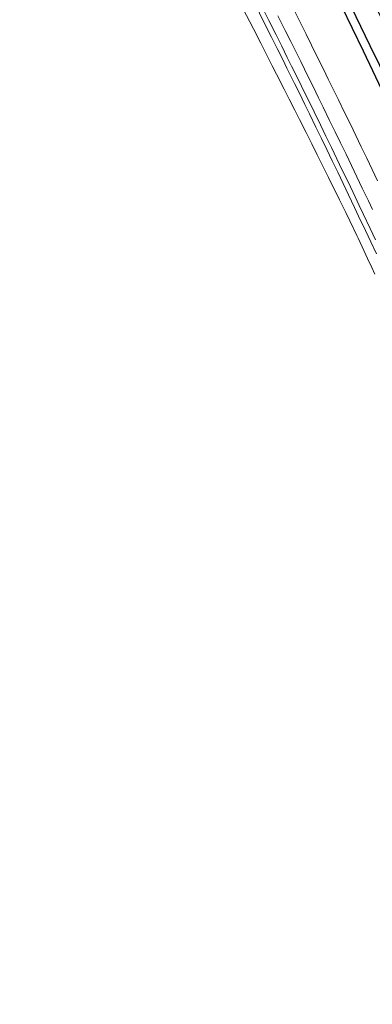
# Model space of a CAD drawing. Units: metres. Extents: x 0 to 690840, y 0 to 318838.
# Drawn here: x 690182 to 690203, y 317445 to 317503 of the extents above; entities that cross this region are included whole.
import ezdxf

# ---------------------------------------------------------------- set-up
doc = ezdxf.new("R2010")
doc.units = ezdxf.units.M
doc.layers.get('0').update_dxf_attribs({"lineweight": 0})
doc.layers.add('Plan_Cadres', color=7, linetype='Continuous', lineweight=0)
doc.layers.add('Terrst - Plates-formes', color=7, linetype='Continuous', lineweight=0)
doc.layers.add('TRA0918 - -VP-FIL-BORDURES', color=250, linetype='Continuous', true_color=0x333333)

# ---------------------------------------------------------------- blocks, each defined once
blk = doc.blocks.new('6A4X2')
at = {"color": 7, "linetype": 'Continuous', "lineweight": 0}
blk.add_3dface([(0, 0), (126, 0), (126, -59.4), (0, -59.4)], dxfattribs=at)

msp = doc.modelspace()

# ---------------------------------------------------------------- linework, layer by layer
at = {"layer": 'Terrst - Plates-formes'}
for points in [[(690202.896, 317488.138, 0), (690202.719, 317488.52, 0), (690202.474, 317489.046, 0), (690202.145, 317489.749, 0), (690201.908, 317490.253, 0), (690201.83, 317490.415, 0), (690201.416, 317491.276, 0), (690201.181, 317491.762, 0), (690200.814, 317492.519, 0), (690200.75, 317492.651, 0), (690200.49, 317493.18, 0), (690200.163, 317493.842, 0), (690199.834, 317494.505, 0), (690199.508, 317495.161, 0), (690199.177, 317495.825, 0), (690198.848, 317496.484, 0), (690198.461, 317497.255, 0), (690198.188, 317497.798, 0), (690197.852, 317498.463, 0), (690197.563, 317499.036, 0), (690197.108, 317499.932, 0), (690196.855, 317500.429, 0), (690196.516, 317501.094, 0), (690196.18, 317501.75, 0), (690195.746, 317502.596, 0), (690195.121, 317503.807, 0)], [(690195.821, 317504.097, 0), (690196.387, 317502.966, 0), (690196.813, 317502.113, 0), (690197.142, 317501.451, 0), (690197.47, 317500.789, 0), (690197.723, 317500.277, 0), (690198.165, 317499.379, 0), (690198.45, 317498.8, 0), (690198.775, 317498.136, 0), (690199.046, 317497.581, 0), (690199.423, 317496.807, 0), (690199.746, 317496.142, 0), (690200.067, 317495.477, 0), (690200.389, 317494.811, 0), (690200.71, 317494.145, 0), (690201.029, 317493.479, 0), (690201.348, 317492.813, 0), (690201.706, 317492.061, 0), (690201.944, 317491.562, 0), (690202.352, 317490.701, 0), (690202.667, 317490.033, 0), (690202.995, 317489.337, 0)], [(690195.821, 317504.097, 0), (690196.387, 317502.966, 0), (690196.813, 317502.113, 0), (690197.142, 317501.451, 0), (690197.47, 317500.789, 0), (690197.723, 317500.277, 0), (690198.165, 317499.379, 0), (690198.45, 317498.8, 0), (690198.775, 317498.136, 0), (690199.046, 317497.581, 0), (690199.423, 317496.807, 0), (690199.746, 317496.142, 0), (690200.067, 317495.477, 0), (690200.389, 317494.811, 0), (690200.71, 317494.145, 0), (690201.029, 317493.479, 0), (690201.348, 317492.813, 0), (690201.706, 317492.061, 0), (690201.944, 317491.562, 0), (690202.352, 317490.701, 0), (690202.667, 317490.033, 0), (690202.995, 317489.337, 0)], [(690196.09, 317504.231, 0), (690196.656, 317503.101, 0), (690197.082, 317502.247, 0), (690197.411, 317501.584, 0), (690197.739, 317500.922, 0), (690197.992, 317500.41, 0), (690198.435, 317499.511, 0), (690198.719, 317498.932, 0), (690199.044, 317498.268, 0), (690199.316, 317497.712, 0), (690199.693, 317496.938, 0), (690200.016, 317496.273, 0), (690200.338, 317495.608, 0), (690200.659, 317494.942, 0), (690200.98, 317494.275, 0), (690201.3, 317493.608, 0), (690201.619, 317492.942, 0), (690201.977, 317492.19, 0), (690202.215, 317491.691, 0), (690202.623, 317490.829, 0), (690202.939, 317490.161, 0)], [(690202.939, 317490.161, 0), (690202.623, 317490.829, 0), (690202.215, 317491.691, 0), (690201.977, 317492.19, 0), (690201.619, 317492.942, 0), (690201.3, 317493.608, 0), (690200.98, 317494.275, 0), (690200.659, 317494.942, 0), (690200.338, 317495.608, 0), (690200.016, 317496.273, 0), (690199.693, 317496.938, 0), (690199.316, 317497.712, 0), (690199.044, 317498.268, 0), (690198.719, 317498.932, 0), (690198.435, 317499.511, 0), (690197.992, 317500.41, 0), (690197.739, 317500.922, 0), (690197.411, 317501.584, 0), (690197.082, 317502.247, 0), (690196.656, 317503.101, 0), (690196.09, 317504.231, 0)], [(690198.087, 317503.816, 0), (690198.514, 317502.96, 0), (690198.844, 317502.295, 0), (690199.173, 317501.632, 0), (690199.427, 317501.118, 0), (690199.87, 317500.218, 0), (690200.156, 317499.636, 0), (690200.482, 317498.971, 0), (690200.754, 317498.414, 0), (690201.132, 317497.638, 0), (690201.455, 317496.971, 0), (690201.778, 317496.304, 0), (690202.101, 317495.636, 0), (690202.422, 317494.968, 0), (690202.743, 317494.3, 0), (690203.062, 317493.631, 0)], [(690203.062, 317493.631, 0), (690202.743, 317494.3, 0), (690202.422, 317494.968, 0), (690202.101, 317495.636, 0), (690201.778, 317496.304, 0), (690201.455, 317496.971, 0), (690201.132, 317497.638, 0), (690200.754, 317498.414, 0), (690200.482, 317498.971, 0), (690200.156, 317499.636, 0), (690199.87, 317500.218, 0), (690199.427, 317501.118, 0), (690199.173, 317501.632, 0), (690198.844, 317502.295, 0), (690198.514, 317502.96, 0), (690198.087, 317503.816, 0)], [(690197.193, 317503.369, 0), (690197.619, 317502.514, 0), (690197.948, 317501.851, 0), (690198.277, 317501.188, 0), (690198.53, 317500.675, 0), (690198.973, 317499.776, 0), (690199.258, 317499.196, 0), (690199.583, 317498.532, 0), (690199.855, 317497.976, 0), (690200.233, 317497.2, 0), (690200.556, 317496.535, 0), (690200.878, 317495.869, 0), (690201.2, 317495.202, 0), (690201.521, 317494.535, 0), (690201.841, 317493.868, 0), (690202.16, 317493.2, 0), (690202.519, 317492.448, 0), (690202.757, 317491.948, 0)], [(690202.757, 317491.948, 0), (690202.519, 317492.448, 0), (690202.16, 317493.2, 0), (690201.841, 317493.868, 0), (690201.521, 317494.535, 0), (690201.2, 317495.202, 0), (690200.878, 317495.869, 0), (690200.556, 317496.535, 0), (690200.233, 317497.2, 0), (690199.855, 317497.976, 0), (690199.583, 317498.532, 0), (690199.258, 317499.196, 0), (690198.973, 317499.776, 0), (690198.53, 317500.675, 0), (690198.277, 317501.188, 0), (690197.948, 317501.851, 0), (690197.619, 317502.514, 0), (690197.193, 317503.369, 0)], [(690202.85, 317499.961, 0), (690202.683, 317500.31, 0), (690202.528, 317500.632, 0), (690202.247, 317501.218, 0), (690202.206, 317501.303, 0), (690201.883, 317501.973, 0), (690201.809, 317502.125, 0), (690201.559, 317502.642, 0), (690201.37, 317503.032, 0), (690201.234, 317503.312, 0)]]:
    msp.add_polyline3d(points, dxfattribs=at)
at = {"layer": 'TRA0918 - -VP-FIL-BORDURES', "ltscale": 2, "flags": 128}
for points in [[(690062.235, 317792.085, 0.08431), (690063.211, 317775.37, 0.085112), (690077.447, 317741.353), (690100.543, 317701.419), (690183.095, 317567.286, -0.001909), (690185.718, 317562.987, -0.042518), (690235.342, 317462.595), (690242.775, 317443.663)], [(690062.345, 317792.164, 0.084769), (690063.308, 317775.393, 0.085116), (690077.533, 317741.405), (690100.629, 317701.47), (690183.18, 317567.339, -0.001909), (690185.804, 317563.039, -0.042518), (690235.435, 317462.632), (690242.804, 317443.861)], [(690049.075, 317766.638, 0.090751), (690066.76, 317729.419), (690088.539, 317695.93), (690171.938, 317560.42, -0.031612), (690210.267, 317488.3)], [(690049.268, 317766.69, 0.090762), (690066.925, 317729.532), (690088.708, 317696.037), (690172.109, 317560.525, -0.031615), (690210.453, 317488.375)], [(690047.82, 317766.3, 0.090683), (690065.687, 317728.684), (690087.441, 317695.235), (690170.831, 317559.739, -0.031615), (690209.086, 317487.756, -0.031615)], [(690095.047, 317698.139), (690177.644, 317563.932, -0.031549), (690216.303, 317491.214)], [(690095.302, 317698.296), (690177.9, 317564.089, -0.031549), (690216.576, 317491.338, -0.031549)], [(690183.066, 317561.382, -0.042518), (690232.457, 317461.463), (690238.65, 317445.686)], [(690183.151, 317561.434, -0.042518), (690232.55, 317461.499), (690238.966, 317445.154)]]:
    msp.add_lwpolyline(points, format="xyb", dxfattribs=at)
at = {"layer": 'TRA0918 - -VP-FIL-BORDURES', "flags": 128}
msp.add_lwpolyline([(690200.909, 317503.981), (690202.206, 317501.303), (690203.491, 317498.619)], dxfattribs=at)

# ---------------------------------------------------------------- block references
at = {"layer": 'Plan_Cadres', "xscale": 5, "yscale": 5, "rotation": 294.3000880030018}
msp.add_blockref('6A4X2', (690204.75, 317994.291), dxfattribs=at)

doc.saveas('drawing.dxf')
